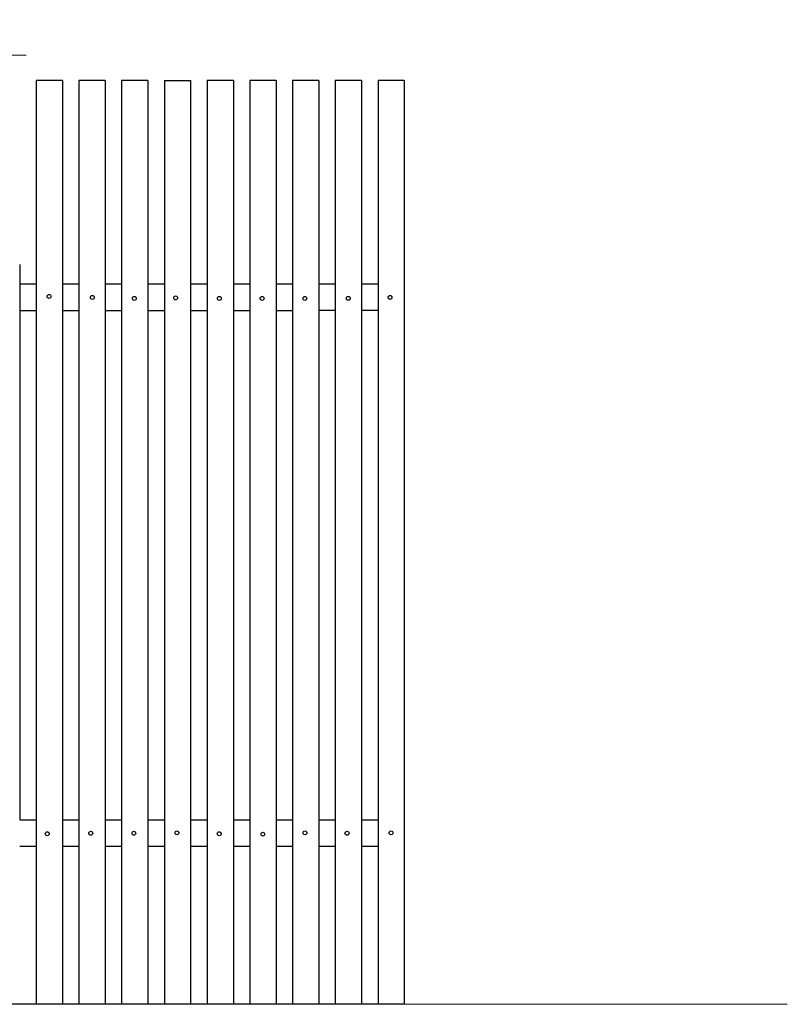
# Model space of a CAD drawing. Units: metres. Extents: x 102.3 to 114.7, y 75.2 to 81.7.
# Drawn here: x 112.4 to 114.7, y 76.8 to 79.8 of the extents above; entities that cross this region are included whole.
import ezdxf

# ---------------------------------------------------------------- set-up
doc = ezdxf.new("R2010")
doc.units = ezdxf.units.M
doc.header["$LTSCALE"] = 0.001
doc.header["$PDMODE"] = 35
doc.styles.add('１／２５', font='romans.shx', dxfattribs={"height": 0.05, "bigfont": 'extfont.shx'})
doc.styles.add('１／５０', font='romans.shx', dxfattribs={"height": 0.1, "bigfont": 'extfont.shx'})
doc.dimstyles.new('１／５０ m単位', dxfattribs={"dimtxt": 0.03, "dimasz": 0, "dimexe": 0.1, "dimexo": 0.1, "dimgap": 0.05, "dimtad": 1, "dimrnd": 0.01, "dimzin": 1, "dimdsep": 46, "dimtxsty": '１／５０', "dimcen": 0.1, "dimadec": 1, "dimazin": 0, "dimtfac": 1, "dimtmove": 0, "dimatfit": 3, "dimfxl": 0, "dimlwd": 9, "dimlwe": 9, "dimarcsym": 0})

# ---------------------------------------------------------------- blocks, each defined once
blk = doc.blocks.new('*D38')
at = {"color": 0, "lineweight": 9}
for p, q in [((112.2203, 79.6604), (112.2203, 79.7371)), ((112.3303, 79.6604), (112.3303, 79.7371)), ((112.1703, 79.6871), (112.1203, 79.6871)), ((112.2203, 79.6871), (112.3303, 79.6871)), ((112.3803, 79.6871), (112.4303, 79.6871))]:
    blk.add_line(p, q, dxfattribs=at)
at = {"color": 0}
for points in [[(112.1703, 79.6955), (112.1703, 79.6788), (112.2203, 79.6871)], [(112.3803, 79.6955), (112.3803, 79.6788), (112.3303, 79.6871)]]:
    blk.add_solid(points, dxfattribs=at)
at = {"layer": 'Defpoints', "color": 0}
for p in [(112.3303, 79.6871), (112.2203, 79.6104), (112.3303, 79.6104)]:
    blk.add_point(p, dxfattribs=at)
at = {"color": 0, "insert": (112.2753, 79.7621), "char_height": 0.05, "attachment_point": 5, "style": '１／２５'}
blk.add_mtext('0.11', dxfattribs=at)

msp = doc.modelspace()

# ---------------------------------------------------------------- linework, layer by layer
for p, q in [((112.5403, 79.6104), (112.4603, 79.6104)), ((112.4603, 79.6104), (112.4603, 79.1304)), ((112.5403, 79.6104), (112.5403, 79.1304)), ((112.6703, 79.6104), (112.5903, 79.6104)), ((112.5903, 79.6104), (112.5903, 79.1304)), ((112.6703, 79.6104), (112.6703, 79.1304)), ((112.8003, 79.6104), (112.7203, 79.6104)), ((112.7203, 79.6104), (112.7203, 79.1304)), ((112.8003, 79.6104), (112.8003, 79.1304)), ((112.8503, 79.6104), (112.8503, 79.1304)), ((112.8503, 79.6104), (112.9303, 79.6104)), ((112.9303, 79.6104), (112.9303, 79.1304)), ((113.0603, 79.6104), (112.9803, 79.6104)), ((112.9803, 79.6104), (112.9803, 79.1304)), ((113.0603, 79.6104), (113.0603, 79.1304)), ((113.1903, 79.6104), (113.1103, 79.6104)), ((113.1103, 79.6104), (113.1103, 79.1304)), ((113.1903, 79.6104), (113.1903, 79.1304)), ((113.3203, 79.6104), (113.2403, 79.6104)), ((113.2403, 79.6104), (113.2403, 79.1304)), ((113.3203, 79.6104), (113.3203, 79.1304)), ((113.4503, 79.6104), (113.3703, 79.6104)), ((113.3703, 79.6104), (113.3703, 79.1304)), ((113.4503, 79.6104), (113.4503, 79.1304)), ((113.5003, 79.6104), (113.5003, 79.1304)), ((113.5803, 79.6104), (113.5003, 79.6104)), ((113.5803, 79.6104), (113.5803, 79.1304)), ((112.4603, 79.1304), (112.4603, 79.0504)), ((112.5403, 79.1304), (112.5403, 79.0504)), ((112.5903, 79.1304), (112.5903, 79.0504)), ((112.6703, 79.1304), (112.6703, 79.0504)), ((112.7203, 79.1304), (112.7203, 79.0504)), ((112.8003, 79.1304), (112.8003, 79.0504)), ((112.8503, 79.1304), (112.8503, 79.0504)), ((112.9303, 79.1304), (112.9303, 79.0504)), ((112.9803, 79.1304), (112.9803, 79.0504)), ((113.0603, 79.1304), (113.0603, 79.0504)), ((113.1103, 79.1304), (113.1103, 79.0504)), ((113.1903, 79.1304), (113.1903, 79.0504)), ((113.2403, 79.1304), (113.2403, 79.0504)), ((113.3203, 79.1304), (113.3203, 79.0504)), ((113.3703, 79.1304), (113.3703, 79.0504)), ((113.4503, 79.1304), (113.4503, 79.0504)), ((113.5003, 79.1304), (113.5003, 79.0504)), ((113.5803, 79.1304), (113.5803, 79.0504)), ((112.4103, 79.0504), (112.4103, 78.9904)), ((112.4603, 79.0504), (112.4603, 78.9904)), ((112.5403, 79.0504), (112.5403, 78.9904)), ((112.5903, 79.0504), (112.5903, 78.9904)), ((112.6703, 79.0504), (112.6703, 78.9904)), ((112.7203, 79.0504), (112.7203, 78.9904)), ((112.8003, 79.0504), (112.8003, 78.9904)), ((112.8503, 79.0504), (112.8503, 78.9904)), ((112.9303, 79.0504), (112.9303, 78.9904)), ((112.9803, 79.0504), (112.9803, 78.9904)), ((113.0603, 79.0504), (113.0603, 78.9904)), ((113.1103, 79.0504), (113.1103, 78.9904)), ((113.1903, 79.0504), (113.1903, 78.9904)), ((113.2403, 79.0504), (113.2403, 78.9904)), ((113.3203, 79.0504), (113.3203, 78.9904)), ((113.3703, 79.0504), (113.3703, 78.9904)), ((113.4503, 79.0504), (113.4503, 78.9904)), ((113.5003, 79.0504), (113.5003, 78.9904)), ((113.5803, 79.0504), (113.5803, 77.3204)), ((112.4103, 78.9904), (112.4103, 78.9104)), ((112.4603, 78.9904), (112.4103, 78.9904)), ((112.4603, 78.9904), (112.4603, 78.9104)), ((112.5403, 78.9904), (112.5403, 78.9104)), ((112.5903, 78.9904), (112.5403, 78.9904)), ((112.5903, 78.9904), (112.5903, 78.9104)), ((112.6703, 78.9904), (112.6703, 78.9104)), ((112.7203, 78.9904), (112.6703, 78.9904)), ((112.7203, 78.9904), (112.7203, 78.9104)), ((112.8003, 78.9904), (112.8003, 78.9104)), ((112.8503, 78.9904), (112.8003, 78.9904)), ((112.8503, 78.9904), (112.8503, 78.9104)), ((112.9303, 78.9904), (112.9303, 78.9104)), ((112.9803, 78.9904), (112.9303, 78.9904)), ((112.9803, 78.9904), (112.9803, 78.9104)), ((113.0603, 78.9904), (113.0603, 78.9104)), ((113.1103, 78.9904), (113.0603, 78.9904)), ((113.1103, 78.9904), (113.1103, 78.9104)), ((113.1903, 78.9904), (113.1903, 78.9104)), ((113.2403, 78.9904), (113.1903, 78.9904)), ((113.2403, 78.9904), (113.2403, 78.9104)), ((113.3203, 78.9904), (113.3203, 78.9104)), ((113.3703, 78.9904), (113.3203, 78.9904)), ((113.3703, 78.9904), (113.3703, 78.9104)), ((113.4503, 78.9904), (113.4503, 78.9104)), ((113.5003, 78.9904), (113.4503, 78.9904)), ((113.5003, 78.9904), (113.5003, 78.9104)), ((112.4103, 78.9104), (112.4603, 78.9104)), ((112.4103, 78.9104), (112.4103, 77.5004)), ((112.4603, 78.9104), (112.4603, 77.5004)), ((112.5403, 78.9104), (112.5903, 78.9104)), ((112.5403, 78.9104), (112.5403, 77.5004)), ((112.5903, 78.9104), (112.5903, 77.5004)), ((112.6703, 78.9104), (112.7203, 78.9104)), ((112.6703, 78.9104), (112.6703, 77.5004)), ((112.7203, 78.9104), (112.7203, 77.5004)), ((112.8003, 78.9104), (112.8503, 78.9104)), ((112.8003, 78.9104), (112.8003, 77.5004)), ((112.8503, 78.9104), (112.8503, 77.5004)), ((112.9303, 78.9104), (112.9803, 78.9104)), ((112.9303, 78.9104), (112.9303, 77.5004)), ((112.9803, 78.9104), (112.9803, 77.5004)), ((113.0603, 78.9104), (113.1103, 78.9104)), ((113.0603, 78.9104), (113.0603, 77.5004)), ((113.1103, 78.9104), (113.1103, 77.5004)), ((113.1903, 78.9104), (113.2403, 78.9104)), ((113.1903, 78.9104), (113.1903, 77.5004)), ((113.2403, 78.9104), (113.2403, 77.5004)), ((113.3703, 78.9104), (113.3203, 78.9104)), ((113.3203, 78.9104), (113.3203, 77.5004)), ((113.3703, 78.9104), (113.3703, 77.5004)), ((113.5003, 78.9104), (113.4503, 78.9104)), ((113.4503, 78.9104), (113.4503, 77.5004)), ((113.5003, 78.9104), (113.5003, 77.5004)), ((112.4103, 77.5004), (112.4103, 77.4204)), ((112.4103, 77.5004), (112.4103, 77.4204)), ((112.4603, 77.5004), (112.4603, 77.4204)), ((112.4603, 77.5004), (112.4603, 77.4204)), ((112.5403, 77.5004), (112.5403, 77.4204)), ((112.5403, 77.5004), (112.5403, 77.4204)), ((112.5903, 77.5004), (112.5903, 77.4204)), ((112.5903, 77.5004), (112.5903, 77.4204)), ((112.6703, 77.5004), (112.6703, 77.4204)), ((112.6703, 77.5004), (112.6703, 77.4204)), ((112.7203, 77.5004), (112.7203, 77.4204)), ((112.7203, 77.5004), (112.7203, 77.4204)), ((112.8003, 77.5004), (112.8003, 77.4204)), ((112.8003, 77.5004), (112.8003, 77.4204)), ((112.8503, 77.5004), (112.8503, 77.4204)), ((112.8503, 77.5004), (112.8503, 77.4204)), ((112.9303, 77.5004), (112.9303, 77.4204)), ((112.9303, 77.5004), (112.9303, 77.4204)), ((112.9803, 77.5004), (112.9803, 77.4204)), ((112.9803, 77.5004), (112.9803, 77.4204)), ((113.0603, 77.5004), (113.0603, 77.4204)), ((113.0603, 77.5004), (113.0603, 77.4204)), ((113.1103, 77.5004), (113.1103, 77.4204)), ((113.1903, 77.5004), (113.1903, 77.4204)), ((113.2403, 77.5004), (113.2403, 77.4204)), ((113.3203, 77.5004), (113.3203, 77.4204)), ((113.3703, 77.5004), (113.3703, 77.4204)), ((113.4503, 77.5004), (113.4503, 77.4204)), ((113.5003, 77.5004), (113.5003, 77.4204)), ((112.4103, 77.4204), (112.4103, 77.3604)), ((112.4603, 77.4204), (112.4603, 77.3604)), ((112.5403, 77.4204), (112.5403, 77.3604)), ((112.5903, 77.4204), (112.5903, 77.3604)), ((112.6703, 77.4204), (112.6703, 77.3604)), ((112.7203, 77.4204), (112.7203, 77.3604)), ((112.8003, 77.4204), (112.8003, 77.3604)), ((112.8503, 77.4204), (112.8503, 77.3604)), ((112.9303, 77.4204), (112.9303, 77.3604)), ((112.9803, 77.4204), (112.9803, 77.3604)), ((113.0603, 77.4204), (113.0603, 77.3604)), ((113.1103, 77.4204), (113.1103, 77.3604)), ((113.1903, 77.4204), (113.1903, 77.3604)), ((113.2403, 77.4204), (113.2403, 77.3604)), ((113.3203, 77.4204), (113.3203, 77.3604)), ((113.3703, 77.4204), (113.3703, 77.3604)), ((113.4503, 77.4204), (113.4503, 77.3604)), ((113.5003, 77.4204), (113.5003, 77.3604)), ((112.4103, 77.3604), (112.4603, 77.3604)), ((112.4603, 77.3604), (112.4603, 77.2804)), ((112.4603, 77.3529), (112.4603, 77.3204)), ((112.5403, 77.3704), (112.5403, 77.3204)), ((112.5403, 77.3604), (112.5403, 77.2804)), ((112.5403, 77.3604), (112.5903, 77.3604)), ((112.5903, 77.3604), (112.5903, 77.2804)), ((112.5903, 77.3529), (112.5903, 77.3204)), ((112.6703, 77.3704), (112.6703, 77.3204)), ((112.6703, 77.3604), (112.6703, 77.2804)), ((112.6703, 77.3604), (112.7203, 77.3604)), ((112.7203, 77.3604), (112.7203, 77.2804)), ((112.8003, 77.3704), (112.8003, 77.3204)), ((112.8003, 77.3604), (112.8003, 77.2804)), ((112.8003, 77.3604), (112.8503, 77.3604)), ((112.8503, 77.3704), (112.8503, 77.3204)), ((112.8503, 77.3604), (112.8503, 77.2804)), ((112.9303, 77.3604), (112.9303, 77.2804)), ((112.9303, 77.3604), (112.9803, 77.3604)), ((112.9803, 77.3604), (112.9803, 77.2804)), ((113.0603, 77.3604), (113.0603, 77.2804)), ((113.0603, 77.3604), (113.1103, 77.3604)), ((113.1103, 77.3604), (113.1103, 77.2804)), ((113.1903, 77.3604), (113.1903, 77.2804)), ((113.1903, 77.3604), (113.2403, 77.3604)), ((113.2403, 77.3604), (113.2403, 77.2804)), ((113.3203, 77.3604), (113.3203, 77.2804)), ((113.3203, 77.3604), (113.3703, 77.3604)), ((113.3703, 77.3604), (113.3703, 77.2804)), ((113.4503, 77.3604), (113.4503, 77.2804)), ((113.4503, 77.3604), (113.5003, 77.3604)), ((113.5003, 77.3604), (113.5003, 77.2804)), ((113.5803, 77.3604), (113.5803, 77.2804)), ((112.4103, 77.2804), (112.4603, 77.2804)), ((112.4603, 77.2804), (112.4603, 77.2004)), ((112.5403, 77.2804), (112.5403, 77.2004)), ((112.5403, 77.2804), (112.5903, 77.2804)), ((112.5903, 77.2804), (112.5903, 77.2004)), ((112.6703, 77.2804), (112.6703, 77.2004)), ((112.6703, 77.2804), (112.7203, 77.2804)), ((112.7203, 77.2804), (112.7203, 77.2004)), ((112.8003, 77.2804), (112.8003, 77.2004)), ((112.8003, 77.2804), (112.8503, 77.2804)), ((112.8503, 77.2804), (112.8503, 77.2004)), ((112.9303, 77.2804), (112.9303, 77.2004)), ((112.9303, 77.2804), (112.9803, 77.2804)), ((112.9803, 77.2804), (112.9803, 77.2004)), ((113.0603, 77.2804), (113.0603, 77.2004)), ((113.0603, 77.2804), (113.1103, 77.2804)), ((113.1103, 77.2804), (113.1103, 77.2004)), ((113.1903, 77.2804), (113.1903, 77.2004)), ((113.1903, 77.2804), (113.2403, 77.2804)), ((113.2403, 77.2804), (113.2403, 77.2004)), ((113.3203, 77.2804), (113.3203, 77.2004)), ((113.3203, 77.2804), (113.3703, 77.2804)), ((113.3703, 77.2804), (113.3703, 77.2004)), ((113.4503, 77.2804), (113.4503, 77.2004)), ((113.4503, 77.2804), (113.5003, 77.2804)), ((113.5003, 77.2804), (113.5003, 77.2004)), ((113.5803, 77.2804), (113.5803, 77.2004)), ((112.4603, 77.2004), (112.4603, 76.8004)), ((112.5403, 77.2004), (112.5403, 76.8004)), ((112.5903, 77.2004), (112.5903, 76.8004)), ((112.6703, 77.2004), (112.6703, 76.8004)), ((112.7203, 77.2004), (112.7203, 76.8004)), ((112.8003, 77.2004), (112.8003, 76.8004)), ((112.8503, 77.2004), (112.8503, 76.8004)), ((112.9303, 77.2004), (112.9303, 76.8004)), ((112.9803, 77.2004), (112.9803, 76.8004)), ((113.0603, 77.2004), (113.0603, 76.8004)), ((113.1103, 77.2004), (113.1103, 76.8004)), ((113.1903, 77.2004), (113.1903, 76.8004)), ((113.2403, 77.2004), (113.2403, 76.8004)), ((113.3203, 77.2004), (113.3203, 76.8004)), ((113.3703, 77.2004), (113.3703, 76.8004)), ((113.4503, 77.2004), (113.4503, 76.8004)), ((113.5003, 77.2004), (113.5003, 76.8004)), ((113.5803, 77.2004), (113.5803, 76.8004)), ((108.2403, 76.8004), (113.5803, 76.8004)), ((112.4603, 76.8004), (112.5403, 76.8004)), ((112.5903, 76.8004), (112.6703, 76.8004)), ((112.7203, 76.8004), (112.8003, 76.8004)), ((112.8503, 76.8004), (112.9303, 76.8004)), ((112.9803, 76.8004), (113.0603, 76.8004)), ((113.1103, 76.8004), (113.1903, 76.8004)), ((113.2403, 76.8004), (113.3203, 76.8004)), ((113.3703, 76.8004), (113.4503, 76.8004)), ((113.5003, 76.8004), (113.5803, 76.8004)), ((113.5803, 76.8004), (114.7454, 76.7993))]:
    msp.add_line(p, q)
for centre in [(112.4997, 78.953), (112.6313, 78.95), (112.759, 78.947), (112.8846, 78.9485), (113.0176, 78.947), (113.1477, 78.947), (113.2778, 78.947), (113.4098, 78.9471), (113.5369, 78.9501), (112.4941, 77.3183), (112.6265, 77.3197), (112.7575, 77.3197), (112.8885, 77.3211), (113.0174, 77.3183), (113.1498, 77.3169), (113.278, 77.3211), (113.4062, 77.3197), (113.54, 77.3211)]:
    msp.add_circle(centre, 0.00592)

# ---------------------------------------------------------------- dimensions: what is measured, and where the dimension line sits
dim = msp.add_linear_dim(base=(112.3303, 79.6871), p1=(112.2203, 79.6104), p2=(112.3303, 79.6104), angle=0, dimstyle='１／５０ m単位', override={"dimasz": 0.05, "dimexe": 0.05, "dimexo": 0.05, "dimtad": 1, "dimjust": 1, "dimtih": 1, "dimtxsty": '１／２５', "dimsd2": 0})
dim.commit()
dim.dimension.update_dxf_attribs({"geometry": '*D38', "text_midpoint": (112.2753, 79.6871), "dimtype": 161})

doc.saveas('drawing.dxf')
